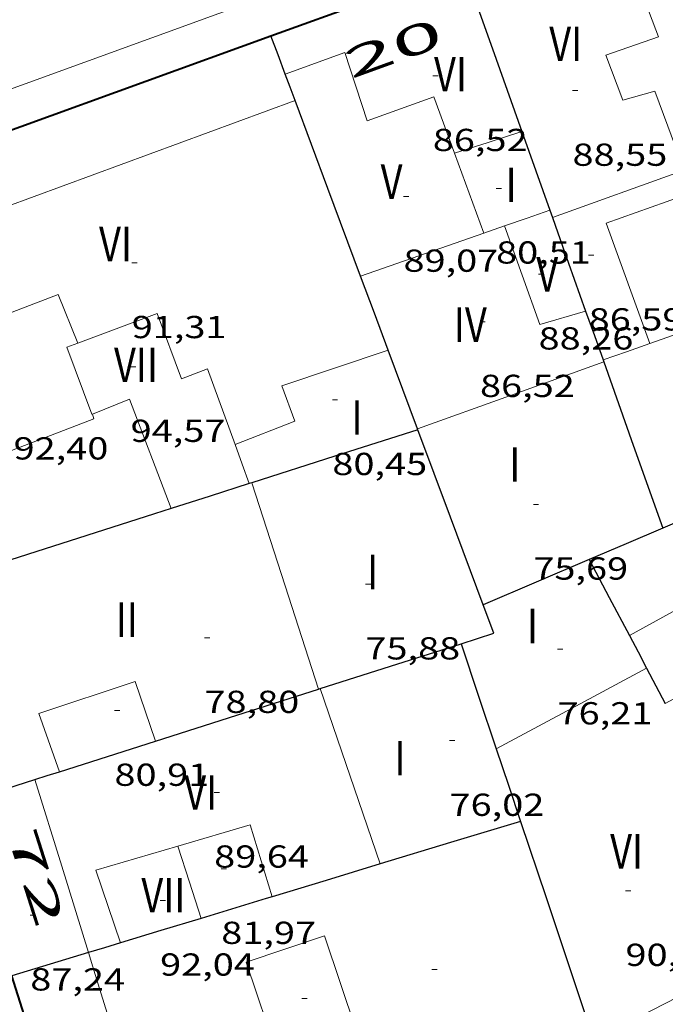
# Model space of a CAD drawing. Units: inches. Extents: x 453992 to 455004, y 4599998 to 4600502.
# Drawn here: x 454057 to 454081, y 4600027 to 4600064 of the extents above; entities that cross this region are included whole.
import ezdxf
from ezdxf.enums import TextEntityAlignment as Align

# ---------------------------------------------------------------- set-up
doc = ezdxf.new("R2010")
doc.units = ezdxf.units.IN
doc.header["$MEASUREMENT"] = 0
doc.linetypes.add('DGN Style 1', pattern=[6.566459889999999, 0.01092589, -6.555533999999999])
for name, color, linetype, lineweight in [('COTA EDIFICI', 7, 'Continuous', 0), ('FACANA EXTERIOR', 7, 'Continuous', 0), ('LINIA VOLUMETRICA', 7, 'Continuous', 0), ('MITGERES', 7, 'Continuous', 0), ('TEXT DE NUMERO DE PLANTES', 7, 'Continuous', 0), ('TEXT DE NUMERO DE POLICIA', 7, 'Continuous', 0), ('VORERA', 7, 'Continuous', 0)]:
    doc.layers.add(name, color=color, linetype=linetype, lineweight=lineweight)
doc.styles.add('Style-Arial', font='ARIAL.TTF')

# ---------------------------------------------------------------- blocks, each defined once
blk = doc.blocks.new('COTA')
at = {"color": 0, "linetype": 'ByBlock', "lineweight": -2}
blk.add_line((0, 0), (0.2, 0), dxfattribs=at)

msp = doc.modelspace()

# ---------------------------------------------------------------- linework, layer by layer
at = {"layer": 'FACANA EXTERIOR', "color": 1, "linetype": 'Continuous', "lineweight": 40, "extrusion": (0.0155712821808982, -0.0810660846177979, 0.9965870885657625), "elevation": -365749.3257235527, "flags": 128}
msp.add_lwpolyline([(1313638.706156997, 4416711.758615599), (1313642.513388099, 4416712.364324616), (1313646.320619202, 4416712.970033635)], dxfattribs=at)
at = {"layer": 'FACANA EXTERIOR', "color": 1, "linetype": 'Continuous', "lineweight": 40, "extrusion": (0.01485380901990229, -0.07913991588254173, 0.9967528470346623), "elevation": -357214.5924352463, "flags": 128}
msp.add_lwpolyline([(1294826.695048067, 4422937.425009411), (1294824.852262868, 4422952.43959826), (1294844.684693684, 4422955.680961113)], dxfattribs=at)
at = {"layer": 'FACANA EXTERIOR', "color": 1, "linetype": 'Continuous', "lineweight": 40, "extrusion": (-0.5535053587316303, -0.2430760971452017, 0.7965838492287085), "elevation": -1369410.273814003, "flags": 128}
msp.add_lwpolyline([(-4029200.928891805, 1804608.572611371), (-4029205.030216929, 1804609.118492589), (-4029209.132055552, 1804609.666027992)], dxfattribs=at)
at = {"layer": 'LINIA VOLUMETRICA', "color": 1, "linetype": 'Continuous', "lineweight": 20, "extrusion": (-0.001327161308770905, 0.003611484169640887, 0.9999925978850809), "elevation": 16101.99831059978, "flags": 128}
msp.add_lwpolyline([(454054.2863742887, 4600015.129787588), (454050.5233984166, 4600027.037912261), (454066.9564552426, 4600033.07683632)], dxfattribs=at)
at = {"layer": 'LINIA VOLUMETRICA', "color": 1, "linetype": 'Continuous', "lineweight": 20, "extrusion": (-0.2919773652122301, 0.9107658209669914, 0.2919843104724058), "elevation": 4057023.270989759, "flags": 128}
msp.add_lwpolyline([(-1836705.493789465, -1238467.867108004), (-1836706.827682925, -1238467.880700335), (-1836708.160624126, -1238467.895338231)], dxfattribs=at)
at = {"layer": 'LINIA VOLUMETRICA', "color": 1, "linetype": 'Continuous', "lineweight": 20, "flags": 128}
for points, elevation in [([(454073.2548116897, 4600059.241104843), (454073.8088011218, 4600057.735098304), (454074.3627905463, 4600056.228091764)], 89.08913812358561), ([(454080.6267686405, 4600052.061037776), (454082.417776167, 4600052.687025157), (454085.3007882698, 4600053.693004842)], 87.45713559333284), ([(454078.8597612195, 4600051.444050226), (454079.7437649345, 4600051.753043998), (454080.6267686405, 4600052.061037776)], 87.45713559333284), ([(454079.8546838289, 4600041.041026548), (454084.6417112513, 4600043.676994313), (454089.4287386737, 4600046.312962079)], 88.80113767707041)]:
    msp.add_lwpolyline(points, dxfattribs=dict(at, elevation=elevation))
at = {"layer": 'LINIA VOLUMETRICA', "color": 1, "linetype": 'Continuous', "lineweight": 20, "extrusion": (-0.08380645942298144, 0.6614665900834943, 0.7452774165116629), "elevation": 3004794.812069971, "flags": 128}
msp.add_lwpolyline([(-1028671.20586115, -3358534.617257847), (-1028670.318939185, -3358534.362291046), (-1028669.431150852, -3358534.108824051)], dxfattribs=at)
at = {"layer": 'LINIA VOLUMETRICA', "color": 1, "linetype": 'Continuous', "lineweight": 20, "extrusion": (-0.2509899362654316, 0.9079904358125864, 0.3354957829337708), "elevation": 4062868.525852132, "flags": 128}
msp.add_lwpolyline([(-1663262.873333583, -1446843.734528316), (-1663261.726572225, -1446843.507361801), (-1663257.952135737, -1446842.757924607)], dxfattribs=at)
at = {"layer": 'LINIA VOLUMETRICA', "color": 1, "linetype": 'Continuous', "lineweight": 20, "extrusion": (0.3301253984325509, -0.943937085461605, -2.446460727305232e-14), "elevation": -4192262.188970209, "flags": 128}
msp.add_lwpolyline([(1947213.84356083, 87.96113627217235), (1947213.434633552, 88.03813639155317), (1947213.025706274, 88.11413650938356)], dxfattribs=at)
at = {"layer": 'LINIA VOLUMETRICA', "color": 1, "linetype": 'Continuous', "lineweight": 20, "extrusion": (-0.002127956613589598, 0.007308724263372568, 0.999971026755422), "elevation": 32742.22894275565, "flags": 128}
msp.add_lwpolyline([(454074.2938020084, 4599940.054338708), (454075.6318367061, 4599936.339223574), (454077.3628392946, 4599936.843224679)], dxfattribs=at)
at = {"layer": 'LINIA VOLUMETRICA', "color": 1, "linetype": 'Continuous', "lineweight": 20, "extrusion": (0.004194277402560297, -0.004755041995638028, 0.9999798986043121), "elevation": -19874.37501901695, "flags": 128}
msp.add_lwpolyline([(454054.6398733494, 4600009.578092067), (454054.2268709789, 4600009.424093219), (454055.1699120363, 4600006.891053502), (454055.1929119379, 4600006.900053699)], dxfattribs=at)
at = {"layer": 'LINIA VOLUMETRICA', "color": 1, "linetype": 'Continuous', "lineweight": 20, "extrusion": (-0.3134706992677931, 0.8963637737561395, 0.3134774406527733), "elevation": 3981006.469728076, "flags": 128}
msp.add_lwpolyline([(-1947145.806630151, -1314104.600405251), (-1947142.070226061, -1314104.514052573), (-1947138.334765912, -1314104.426646813)], dxfattribs=at)
at = {"layer": 'LINIA VOLUMETRICA', "color": 1, "linetype": 'Continuous', "lineweight": 20, "extrusion": (-0.004269929820023137, -0.003566211485913807, 0.999984524797744), "elevation": -18248.9498770799, "flags": 128}
msp.add_lwpolyline([(454055.8483202468, 4600013.570845993), (454057.2533480331, 4600014.13183977), (454058.8232707117, 4600010.008795246)], dxfattribs=at)
at = {"layer": 'LINIA VOLUMETRICA', "color": 1, "linetype": 'Continuous', "lineweight": 20, "extrusion": (-8.235637168844253e-08, -0.01085417738564626, 0.9999410916815422), "elevation": -49835.25752828474, "flags": 128}
msp.add_lwpolyline([(454065.5047128936, 4599776.822536939), (454065.2377180724, 4599777.559583529), (454064.9697232496, 4599778.296630122)], dxfattribs=at)
at = {"layer": 'LINIA VOLUMETRICA', "color": 1, "linetype": 'Continuous', "lineweight": 20, "extrusion": (0.007810957769481201, -0.01750076660943162, 0.9998163391877558), "elevation": -76878.43978115349, "flags": 128}
msp.add_lwpolyline([(2289476.022087828, 4014838.236581649), (2289476.463973652, 4014842.306558786), (2289476.905859475, 4014846.376535923)], dxfattribs=at)
at = {"layer": 'LINIA VOLUMETRICA', "color": 1, "linetype": 'Continuous', "lineweight": 20, "extrusion": (0.003639774368302175, 0.003639719482052846, 0.9999867521545673), "elevation": 18485.92974715784, "flags": 128}
msp.add_lwpolyline([(454077.8740161394, 4600001.659908734), (454082.6871097596, 4600004.264893513), (454087.5012033671, 4600006.86887827)], dxfattribs=at)
at = {"layer": 'LINIA VOLUMETRICA', "color": 1, "linetype": 'Continuous', "lineweight": 20, "extrusion": (0.003034851030022193, -0.003034897643200297, 0.9999907894953438), "elevation": -12491.90096716222, "flags": 128}
msp.add_lwpolyline([(454072.4632967316, 4600020.037946829), (454075.3013117346, 4600021.557934652), (454078.1403267419, 4600023.078922474)], dxfattribs=at)
at = {"layer": 'LINIA VOLUMETRICA', "color": 1, "linetype": 'Continuous', "lineweight": 20, "extrusion": (-0.00197682127579655, -0.0006724013516617968, 0.9999978200246568), "elevation": -3909.635558937087, "flags": 128}
msp.add_lwpolyline([(454057.620596749, 4600034.316229607), (454056.8376137121, 4600036.510239497), (454060.4736372249, 4600037.718214053), (454061.2386198519, 4600035.469204254)], dxfattribs=at)
at = {"layer": 'LINIA VOLUMETRICA', "color": 1, "linetype": 'Continuous', "lineweight": 20, "extrusion": (5.456100872933458e-09, -0.001209183943365155, 0.9999992689368283), "elevation": -5472.087792389602, "flags": 128}
msp.add_lwpolyline([(454068.1816500417, 4600035.784268069), (454069.3156267002, 4600032.476251919), (454070.4496033587, 4600029.168235768)], dxfattribs=at)
at = {"layer": 'LINIA VOLUMETRICA', "color": 1, "linetype": 'Continuous', "lineweight": 20, "extrusion": (0.00605149610628012, -0.01956303544811065, 0.9997903115348395), "elevation": -87153.09168024639, "flags": 128}
msp.add_lwpolyline([(1793169.184114311, 4259512.220666332), (1793169.184114312, 4259508.802295194), (1793169.184114312, 4259505.383924059)], dxfattribs=at)
at = {"layer": 'LINIA VOLUMETRICA', "color": 1, "linetype": 'Continuous', "lineweight": 20, "extrusion": (0.286022381569526, 0.1280131940918074, 0.9496335184584155), "elevation": 718823.278862227, "flags": 128}
msp.add_lwpolyline([(4013197.482046054, -2178076.348096226), (4013197.095755502, -2178079.319098993), (4013194.280486739, -2178078.95211154)], dxfattribs=at)
at = {"layer": 'LINIA VOLUMETRICA', "color": 1, "linetype": 'Continuous', "lineweight": 20, "extrusion": (0.3005408853370844, 0.07871855147895103, 0.9505148951457086), "elevation": 498658.6839819091, "flags": 128}
msp.add_lwpolyline([(4334872.888259036, -1525338.817880424), (4334875.779790129, -1525338.605442169), (4334875.872509667, -1525341.994797968)], dxfattribs=at)
at = {"layer": 'LINIA VOLUMETRICA', "color": 1, "linetype": 'Continuous', "lineweight": 20, "extrusion": (-0.02251680769400225, 1.723366478879589e-07, 0.9997464645455074), "elevation": -10131.04631567754, "flags": 128}
msp.add_lwpolyline([(-4600036.570264448, 453914.5609730617), (-4600035.208262367, 453915.0050864388), (-4600033.845260284, 453915.4491998158)], dxfattribs=at)
at = {"layer": 'LINIA VOLUMETRICA', "color": 1, "linetype": 'Continuous', "lineweight": 20, "extrusion": (0.06549725662730956, 0.2030363603239455, 0.9769781705650856), "elevation": 963803.4464864993, "flags": 128}
msp.add_lwpolyline([(980102.3291969325, -4413265.926924775), (980100.707574714, -4413267.586255989), (980097.7661145378, -4413270.595551577)], dxfattribs=at)
at = {"layer": 'LINIA VOLUMETRICA', "color": 1, "linetype": 'Continuous', "lineweight": 20, "extrusion": (0.0117619221423608, -0.01764318180609392, 0.9997751623856607), "elevation": -75728.83763186778, "flags": 128}
msp.add_lwpolyline([(2929409.390764793, 3574809.542391672), (2929409.194678118, 3574808.882148926), (2929407.057139211, 3574801.666638894)], dxfattribs=at)
at = {"layer": 'LINIA VOLUMETRICA', "color": 1, "linetype": 'Continuous', "lineweight": 20}
for points in [[(454076.9477990154, 4600056.816073063, 88.07213654682882), (454081.9168203085, 4600058.607038137, 88.28113687086244), (454080.8098411652, 4600061.582051149, 88.37713701970083), (454079.607836775, 4600061.249059753, 88.46513715613602), (454078.969848624, 4600062.941067217, 88.48913719334561), (454080.9588569355, 4600063.630053193, 88.48913719334561), (454079.1748897097, 4600068.314073991, 88.48913719334561)], [(454066.861824465, 4600062.231157986, 89.00913799955362), (454069.1078340626, 4600063.037142194, 89.00913799955362), (454069.9588158972, 4600060.469131756, 89.08913812358561), (454072.4718266297, 4600061.370114084, 89.08913812358561), (454073.2548116897, 4600059.241104843, 89.08913812358561)], [(454080.6267686405, 4600052.061037776, 88.65813745536322), (454078.9838005558, 4600056.603057283, 88.55313729257121), (454083.5018197764, 4600058.213025499, 88.53713726776483), (454085.3007882698, 4600053.693004842, 88.61513738869603)], [(454059.0307352801, 4600052.077201661, 92.35914319339363), (454058.2857480861, 4600053.917210166, 92.39514324920802), (454054.6447318415, 4600052.520235626, 92.21914297633764), (454056.368699953, 4600047.965215484, 92.24314301354723), (454059.633714507, 4600049.21619265, 92.32314313757924), (454059.583715818, 4600049.399193313, 92.31914313137761)], [(454064.9697154654, 4600048.252150668, 94.52514655156003), (454063.9317355565, 4600051.112162978, 94.55514659807204), (454062.9457311597, 4600050.734169873, 94.57914663528163), (454062.0237484032, 4600053.195180684, 94.61114668489442), (454059.0307352801, 4600052.077201661, 94.61814669574723)], [(454064.9697154654, 4600048.252150668, 91.83514238098404), (454067.2307256706, 4600049.135134882, 91.83514238098404), (454066.7297349777, 4600050.464140743, 91.83514238098404), (454070.7467514335, 4600051.812112355, 91.81214234532482)], [(454066.5825427851, 4600025.164102635, 90.45914024763361), (454069.5355548825, 4600026.155081766, 90.37914012360162), (454068.3415800355, 4600029.714096342, 90.37914012360162), (454065.3885679379, 4600028.723117213, 90.32314003677924), (454066.5825427851, 4600025.164102635, 90.45914024763361)]]:
    msp.add_polyline3d(points, dxfattribs=at)
at = {"layer": 'MITGERES', "color": 1, "linetype": 'Continuous', "lineweight": 30, "extrusion": (0.02257814616822622, -0.06343633321327867, 0.9977304540526265), "elevation": -281470.7404308688, "flags": 128}
msp.add_lwpolyline([(1970247.666727116, 4172012.828172328), (1970247.666727116, 4172009.516345638), (1970247.666727116, 4172006.204518952)], dxfattribs=at)
at = {"layer": 'MITGERES', "color": 1, "linetype": 'Continuous', "lineweight": 30, "extrusion": (0.9368669683862927, 0.3496859784816623, 1.612978771549302e-14), "elevation": 2033977.506661185, "flags": 128}
msp.add_lwpolyline([(4150865.542020085, 89.52213876210129), (4150866.308407599, 89.93413940086606), (4150867.074795113, 90.34514003808047)], dxfattribs=at)
at = {"layer": 'MITGERES', "color": 1, "linetype": 'Continuous', "lineweight": 30, "extrusion": (-0.5592831135390812, -0.5592746506104558, 0.6118939974330388), "elevation": -2826595.347293976, "flags": 128}
msp.add_lwpolyline([(-2931687.507958444, 2186848.755891747), (-2931687.994448659, 2186849.118751793), (-2931688.479524657, 2186849.481611838)], dxfattribs=at)
at = {"layer": 'MITGERES', "color": 1, "linetype": 'Continuous', "lineweight": 30, "extrusion": (-0.6291964736147645, -0.5495936970139164, 0.5495985496644988), "elevation": -2813813.275134063, "flags": 128}
msp.add_lwpolyline([(-3165780.246255963, 1851208.233635443), (-3165783.555276414, 1851210.506722909), (-3165786.865050004, 1851212.781007368)], dxfattribs=at)
at = {"layer": 'MITGERES', "color": 1, "linetype": 'Continuous', "lineweight": 30, "extrusion": (-0.942074368511357, -0.3354040609799284, 8.491199210968773e-06), "elevation": -1970651.989998759, "flags": 128}
msp.add_lwpolyline([(-4181299.814627882, 104.9463353917961), (-4181298.240435808, 104.8403352274439), (-4181296.666243737, 104.7343350630977)], dxfattribs=at)
at = {"layer": 'MITGERES', "color": 1, "linetype": 'Continuous', "lineweight": 30, "extrusion": (0.1961160655353037, -1.513752869437775e-06, 0.9805806896103252), "elevation": 89131.09370682697, "flags": 128}
msp.add_lwpolyline([(4600060.601801193, -445206.9133418739), (4600060.461800982, -445206.9643321662), (4600060.320800772, -445207.0153224585)], dxfattribs=at)
at = {"layer": 'MITGERES', "color": 1, "linetype": 'Continuous', "lineweight": 30, "extrusion": (-0.8162017697954991, -0.3247448158302871, 0.4778655413126671), "elevation": -1864420.968808025, "flags": 128}
msp.add_lwpolyline([(-4106306.804856463, 1014340.903652164), (-4106305.61483639, 1014340.81144237), (-4106303.061531999, 1014340.615638856)], dxfattribs=at)
at = {"layer": 'MITGERES', "color": 1, "linetype": 'Continuous', "lineweight": 30, "extrusion": (0.8381319204547412, -6.359349348850154e-06, 0.5454675827896706), "elevation": 380587.5080932694, "flags": 128}
msp.add_lwpolyline([(4600055.257254411, -247591.8073034121), (4600056.652256573, -247590.8539913866), (4600058.046258734, -247589.900679361)], dxfattribs=at)
at = {"layer": 'MITGERES', "color": 1, "linetype": 'Continuous', "lineweight": 30, "extrusion": (0.1972654719202179, -1.531817327065926e-06, 0.9803501076583545), "elevation": 89652.90900245469, "flags": 128}
msp.add_lwpolyline([(4600056.812953878, -445103.2915141467), (4600055.89095251, -445103.6260891824), (4600054.969951139, -445103.9606642182)], dxfattribs=at)
at = {"layer": 'MITGERES', "color": 1, "linetype": 'Continuous', "lineweight": 30, "extrusion": (0.9481069089402278, 0.2248222152443615, 0.224829403665145), "elevation": 1464720.235531251, "flags": 128}
msp.add_lwpolyline([(4371162.535867754, -337880.6986107769), (4371164.105477627, -337879.8262760697), (4371165.676060518, -337878.9549676386)], dxfattribs=at)
at = {"layer": 'MITGERES', "color": 1, "linetype": 'Continuous', "lineweight": 30, "extrusion": (0.2095291205665663, -1.578151751154935e-06, 0.9778024072542013), "elevation": 95221.13628685584, "flags": 128}
msp.add_lwpolyline([(4600054.863994943, -443947.1701727909), (4600054.824994881, -443947.1844906317), (4600054.784994818, -443947.1988084731)], dxfattribs=at)
at = {"layer": 'MITGERES', "color": 1, "linetype": 'Continuous', "lineweight": 30, "extrusion": (0.9421180558837783, 0.3352813278096023, -1.476897479638743e-14), "elevation": 1970107.248621246, "flags": 128}
msp.add_lwpolyline([(4181547.27658762, 87.5901358286325), (4181543.951087917, 87.36613548134291), (4181540.625588211, 87.1411351325029)], dxfattribs=at)
at = {"layer": 'MITGERES', "color": 1, "linetype": 'Continuous', "lineweight": 30, "extrusion": (0.02106811871829309, -1.568753707494731e-07, 0.9997780425542699), "elevation": 9657.065222588333, "flags": 128}
msp.add_lwpolyline([(4600052.191037328, -453934.9123200964), (4600051.19003622, -453931.7796197729), (4600050.19003511, -453928.6469194494)], dxfattribs=at)
at = {"layer": 'MITGERES', "color": 1, "linetype": 'Continuous', "lineweight": 30, "extrusion": (-0.6285435339641002, -0.5499671718470535, 0.5499719409228744), "elevation": -2815234.765413386, "flags": 128}
msp.add_lwpolyline([(-3162906.688983669, 1853943.045116992), (-3162906.707892187, 1853943.058287777), (-3162906.726048129, 1853943.070261217)], dxfattribs=at)
at = {"layer": 'MITGERES', "color": 1, "linetype": 'Continuous', "lineweight": 30, "extrusion": (-0.5593015953107104, -0.5592929429140046, 0.6118603839843584), "elevation": -2826687.886771759, "flags": 128}
msp.add_lwpolyline([(-2931669.63849748, 2186714.539646679), (-2931672.845939029, 2186716.934191394), (-2931676.054794792, 2186719.328736109)], dxfattribs=at)
at = {"layer": 'MITGERES', "color": 1, "linetype": 'Continuous', "lineweight": 30, "extrusion": (-0.3141906790001167, 0.6713000291019035, 0.6712976151880992), "elevation": 2945394.630188114, "flags": 128}
msp.add_lwpolyline([(-2361238.71831691, -2667553.281955558), (-2361234.927106444, -2667553.476238576), (-2361231.13547207, -2667553.669172407)], dxfattribs=at)
at = {"layer": 'MITGERES', "color": 1, "linetype": 'Continuous', "lineweight": 30, "extrusion": (0.02104082677329214, -1.611376567032535e-07, 0.9997786172991852), "elevation": 9644.653272562397, "flags": 128}
msp.add_lwpolyline([(4600050.255394239, -453927.8362936146), (4600049.784393406, -453926.3629651947), (4600049.314392574, -453924.8896367749)], dxfattribs=at)
at = {"layer": 'MITGERES', "color": 1, "linetype": 'Continuous', "lineweight": 30, "extrusion": (0.0204039151481854, -1.563050829844636e-07, 0.9997918184535225), "elevation": 9355.477112041614, "flags": 128}
msp.add_lwpolyline([(4600050.287398032, -453933.9761487039), (4600050.271398001, -453933.9271384261), (4600050.256397976, -453933.8781281483)], dxfattribs=at)
at = {"layer": 'MITGERES', "color": 1, "linetype": 'Continuous', "lineweight": 30, "extrusion": (0.07622635278549632, -0.1744002683555375, 0.9817199649281549), "elevation": -767547.8062992265, "flags": 128}
msp.add_lwpolyline([(2258345.854872841, 3959461.943804488), (2258345.202086389, 3959462.012106637), (2258337.507107046, 3959462.821224406)], dxfattribs=at)
at = {"layer": 'MITGERES', "color": 1, "linetype": 'Continuous', "lineweight": 30, "extrusion": (-0.2627834916417419, 0.5380908333954096, 0.8008764521050722), "elevation": 2355979.446136396, "flags": 128}
msp.add_lwpolyline([(-2426654.86500634, -3150763.652847159), (-2426653.355326985, -3150763.748032979), (-2426651.845187898, -3150763.844888726)], dxfattribs=at)
at = {"layer": 'MITGERES', "color": 1, "linetype": 'Continuous', "lineweight": 30, "extrusion": (0.2134621763541001, -0.5757813694007575, 0.7892462948390442), "elevation": -2551629.662682988, "flags": 128}
msp.add_lwpolyline([(2024804.195706596, 3279625.76648529), (2024802.020403997, 3279625.632951292), (2024799.845691411, 3279625.49778883)], dxfattribs=at)
at = {"layer": 'MITGERES', "color": 1, "linetype": 'Continuous', "lineweight": 30, "extrusion": (-0.75969971664086, -0.4598103590207842, 0.4598160222012439), "elevation": -2460069.115517909, "flags": 128}
msp.add_lwpolyline([(-3700236.010091523, 1273932.711483373), (-3700234.389434161, 1273932.507657488), (-3700232.767921299, 1273932.302705494)], dxfattribs=at)
at = {"layer": 'MITGERES', "color": 1, "linetype": 'Continuous', "lineweight": 30, "extrusion": (0.5471926336494971, -0.2530650166988725, 0.7978335158433284), "elevation": -915581.3615849093, "flags": 128}
msp.add_lwpolyline([(4365757.669690685, 1211787.206983612), (4365758.543951266, 1211786.011051238), (4365759.3513412, 1211787.032818704)], dxfattribs=at)
at = {"layer": 'MITGERES', "color": 1, "linetype": 'Continuous', "lineweight": 30, "extrusion": (0.2326958825341133, -1.777180202353768e-06, 0.9725495495081532), "elevation": 105742.6294999377, "flags": 128}
msp.add_lwpolyline([(4600044.508859767, -441559.8652681828), (4600043.890858823, -441560.2004701644), (4600043.273857881, -441560.535672146)], dxfattribs=at)
at = {"layer": 'MITGERES', "color": 1, "linetype": 'Continuous', "lineweight": 30, "extrusion": (0.1845276147010868, 0.6949632024471493, 0.6949645362585992), "elevation": 3280702.449210806, "flags": 128}
msp.add_lwpolyline([(741642.4357578725, -3170724.682082896), (741640.0831576899, -3170726.841898398), (741637.7308141295, -3170729.003104639)], dxfattribs=at)
at = {"layer": 'MITGERES', "color": 1, "linetype": 'Continuous', "lineweight": 30, "extrusion": (-0.9481587070270641, -0.3177972093785065, 1.255080464137468e-13), "elevation": -1892413.850342385, "flags": 128}
msp.add_lwpolyline([(-4217265.382695168, 77.67912067103487), (-4217263.290209905, 79.11412289585887), (-4217261.197724642, 80.55012512223327)], dxfattribs=at)
at = {"layer": 'MITGERES', "color": 1, "linetype": 'Continuous', "lineweight": 30, "extrusion": (0.8841141551404023, 0.4672709713649809, 1.883017105176994e-14), "elevation": 2550924.072001506, "flags": 128}
msp.add_lwpolyline([(3854781.667279168, 90.62814046161688), (3854780.91397859, 90.54414033138325), (3854780.160678012, 90.45914019959928)], dxfattribs=at)
at = {"layer": 'MITGERES', "color": 1, "linetype": 'Continuous', "lineweight": 30, "extrusion": (0.5467420583656792, -0.2518018530359992, 0.7985417637304246), "elevation": -909975.2964448676, "flags": 128}
msp.add_lwpolyline([(4368159.546755549, 1207327.770819355), (4368161.721875669, 1207324.787125716), (4368163.897485782, 1207321.805093376)], dxfattribs=at)
at = {"layer": 'MITGERES', "color": 1, "linetype": 'Continuous', "lineweight": 30, "extrusion": (0.3762912010913118, 0.3762854953802808, 0.8466487807513069), "elevation": 1901858.624228577, "flags": 128}
msp.add_lwpolyline([(2931671.236019231, -3025685.765878033), (2931671.218341533, -3025685.803461332), (2931671.202078051, -3025685.841044631)], dxfattribs=at)
at = {"layer": 'MITGERES', "color": 1, "linetype": 'Continuous', "lineweight": 30, "extrusion": (0.5044940898970218, -3.827863019215484e-06, 0.8634151453642235), "elevation": 229127.2617651969, "flags": 128}
msp.add_lwpolyline([(4600039.350229772, -391966.8274482484), (4600039.926230665, -391968.9226197478), (4600040.50323156, -391971.0177912471)], dxfattribs=at)
at = {"layer": 'MITGERES', "color": 1, "linetype": 'Continuous', "lineweight": 30, "extrusion": (4.486147250581589e-06, 0.5861611850175407, 0.8101944613231488), "elevation": 2696430.299642269, "flags": 128}
msp.add_lwpolyline([(-454039.623542255, -3726879.909081405), (-454040.0815430552, -3726878.221829574), (-454040.5405438571, -3726876.534577742)], dxfattribs=at)
at = {"layer": 'MITGERES', "color": 1, "linetype": 'Continuous', "lineweight": 30, "extrusion": (0.3754114094907596, 0.3754056318282443, 0.8474295753723715), "elevation": 1897411.796172619, "flags": 128}
msp.add_lwpolyline([(2931676.794691804, -3028464.196428961), (2931676.571245763, -3028464.708759748), (2931676.346385503, -3028465.221090533)], dxfattribs=at)
at = {"layer": 'MITGERES', "color": 1, "linetype": 'Continuous', "lineweight": 30, "extrusion": (-0.1935916090036641, 0.9617909088161816, 0.1935989066134308), "elevation": 4336387.670774098, "flags": 128}
msp.add_lwpolyline([(-1352828.060995897, -855618.2980114381), (-1352829.592483999, -855619.1715392463), (-1352831.122991763, -855620.0460863406)], dxfattribs=at)
at = {"layer": 'MITGERES', "color": 1, "linetype": 'Continuous', "lineweight": 30, "extrusion": (0.1539156927947403, -0.6174698411639828, 0.7713889776010809), "elevation": -2770423.579941281, "flags": 128}
msp.add_lwpolyline([(1553192.229863636, 3358399.166765835), (1553189.465047534, 3358398.986051353), (1553186.700959865, 3358398.803765437)], dxfattribs=at)
at = {"layer": 'MITGERES', "color": 1, "linetype": 'Continuous', "lineweight": 30, "extrusion": (0.3341825974521876, 0.6235118188830434, 0.7067920509409171), "elevation": 3019978.128293674, "flags": 128}
msp.add_lwpolyline([(1772818.544733441, -3017174.902015037), (1772816.341076943, -3017171.965995142), (1772812.71750952, -3017167.138596038)], dxfattribs=at)
at = {"layer": 'MITGERES', "color": 1, "linetype": 'Continuous', "lineweight": 30, "extrusion": (-0.06238722462613006, 0.06238817731273988, 0.9961001704321925), "elevation": 258748.7258467394, "flags": 128}
msp.add_lwpolyline([(-3573768.02960565, -2920224.209355783), (-3573766.149405756, -2920225.218089879), (-3573764.267791647, -2920226.226823975)], dxfattribs=at)
at = {"layer": 'MITGERES', "color": 1, "linetype": 'Continuous', "lineweight": 30, "extrusion": (-0.1723988135950511, 0.4409148668597649, 0.880836380523111), "elevation": 1950020.427875037, "flags": 128}
msp.add_lwpolyline([(-2098016.169822671, -3627976.246164651), (-2098015.935508789, -3627976.267287541), (-2098013.380569326, -3627976.493302454)], dxfattribs=at)
at = {"layer": 'MITGERES', "color": 1, "linetype": 'Continuous', "lineweight": 30, "extrusion": (-0.06277977556272335, 0.06278073122505143, 0.996050841858558), "elevation": 260376.2379779555, "flags": 128}
msp.add_lwpolyline([(-3573761.870468212, -2920082.799856376), (-3573760.464030626, -2920083.554492193), (-3573759.056178824, -2920084.30912801)], dxfattribs=at)
at = {"layer": 'MITGERES', "color": 1, "linetype": 'Continuous', "lineweight": 30, "extrusion": (-0.2387805262456527, 0.6866536220575008, 0.686651777541691), "elevation": 3050267.291982336, "flags": 128}
msp.add_lwpolyline([(-1939760.751667231, -2880909.513173471), (-1939760.124231282, -2880909.550313146), (-1939759.496466874, -2880909.586077279)], dxfattribs=at)
at = {"layer": 'MITGERES', "color": 1, "linetype": 'Continuous', "lineweight": 30, "extrusion": (-1.099028863766186e-06, -0.1417362425893623, 0.9899044587915754), "elevation": -651903.0862457237, "flags": 128}
msp.add_lwpolyline([(454023.7677262967, 4553605.415964981), (454022.3207241267, 4553604.971476709), (454020.872721955, 4553604.526988433)], dxfattribs=at)
at = {"layer": 'VORERA', "color": 1, "linetype": 'Continuous', "lineweight": 0, "extrusion": (-0.005322056628239974, -0.001932437229414729, 0.9999839705713288), "elevation": -11232.42518743102, "flags": 128}
msp.add_lwpolyline([(454110.6044071637, 4600070.390917483), (454040.8798591441, 4600045.07435999)], dxfattribs=at)
at = {"layer": 'VORERA', "color": 1, "linetype": 'Continuous', "lineweight": 0, "extrusion": (0.006386727550794719, -0.02004906461128503, 0.9997785978502463), "elevation": -89253.72660973892, "flags": 128}
msp.add_lwpolyline([(1828864.16104582, 4244286.239072373), (1828864.16104582, 4244238.952059627)], dxfattribs=at)
at = {"layer": 'VORERA', "color": 1, "linetype": 'Continuous', "lineweight": 0, "extrusion": (0.4536604115292056, -0.8383037908955752, 0.3023887980419574), "elevation": -3650194.163068263, "flags": 128}
msp.add_lwpolyline([(2588674.586098752, 1158065.23817338), (2588703.912825699, 1158065.05772538), (2588717.62829237, 1158064.81013394)], dxfattribs=at)

# ---------------------------------------------------------------- block references
at = {"layer": 'COTA EDIFICI', "color": 7, "linetype": 'Continuous', "lineweight": 0, "xscale": 1.000001550400009, "yscale": 1.000001550399986, "zscale": 1.0000015504, "rotation": 359.9995652666707}
for p in [(454072.4338325877, 4600062.163115603, 86.52113414215842), (454077.706836544, 4600061.607074731, 88.54513728016802), (454074.8218040733, 4600057.9170909, 80.50512481495203), (454071.3267963102, 4600057.608116939, 89.06513808637601), (454078.3167903408, 4600055.393060469, 86.59313425378721), (454061.0687614073, 4600055.104190891, 91.30714156237282), (454076.4267819627, 4600054.675073696, 88.25713683365282), (454074.215764938, 4600052.883087694, 86.52113414215842), (454061.0267316293, 4600051.188185138, 94.57114662287842), (454068.6417339434, 4600049.937125419, 80.45112473123044), (454076.2287157656, 4600045.991061736, 75.68911734822564), (454069.8896830842, 4600042.979105163, 75.87511763660001), (454063.8126583432, 4600040.960148142, 78.80312217617121), (454077.1436757335, 4600040.528046323, 76.21111815753441), (454060.4156322109, 4600038.210169653, 80.90712543821283), (454073.0656432264, 4600037.077071915, 76.01911785985762), (454064.1796146237, 4600035.123136308, 89.64313898250721), (454064.4475931948, 4600032.24412981, 81.97112708783841), (454079.7066105542, 4600031.414012746, 90.17113980111843), (454062.1395805418, 4600031.048145468, 92.04314270346724), (454057.2385686868, 4600030.487181786, 87.23513524914401), (454072.3925766647, 4600028.442063634, 89.49913875924962), (454067.4955607566, 4600027.346099091, 90.45114023523044)]:
    msp.add_blockref('COTA', p, dxfattribs=at)

# ---------------------------------------------------------------- texts
at = {"layer": 'COTA EDIFICI', "color": 7, "linetype": 'Continuous', "lineweight": 0, "style": 'Style-Arial', "width": 1.25}
for s, p in [('86,52', (454072.4338174125, 4600060.163112503, 86.52113414215842)), ('88,55', (454077.7068213689, 4600059.607071631, 88.54513728016802)), ('80,51', (454074.8217888981, 4600055.917087799, 80.50512481495203)), ('89,07', (454071.3267811351, 4600055.608113838, 89.06513808637601)), ('86,59', (454078.3167751657, 4600053.393057368, 86.59313425378721)), ('91,31', (454061.0687462321, 4600053.104187789, 91.30714156237282)), ('88,26', (454076.4267667877, 4600052.675070595, 88.25713683365282)), ('86,52', (454074.215749763, 4600050.883084593, 86.52113414215842)), ('94,57', (454061.0267164542, 4600049.188182036, 94.57114662287842)), ('92,40', (454056.6077045726, 4600048.525214539, 92.40314326161122)), ('80,45', (454068.6417187682, 4600047.937122319, 80.45112473123044)), ('75,69', (454076.2287005905, 4600043.991058636, 75.68911734822564)), ('75,88', (454069.889667909, 4600040.979102062, 75.87511763660001)), ('78,80', (454063.8126431682, 4600038.96014504, 78.80312217617121)), ('76,21', (454077.1436605584, 4600038.528043222, 76.21111815753441)), ('80,91', (454060.4156170359, 4600036.210166552, 80.90712543821283)), ('76,02', (454073.0656280514, 4600035.077068814, 76.01911785985762)), ('89,64', (454064.1795994487, 4600033.123133207, 89.64313898250721)), ('81,97', (454064.4475780197, 4600030.24412671, 81.97112708783841)), ('90,17', (454079.7065953791, 4600029.414009646, 90.17113980111843)), ('92,04', (454062.1395653667, 4600029.048142368, 92.04314270346724)), ('87,24', (454057.2385535118, 4600028.487178685, 87.23513524914401))]:
    msp.add_text(s, height=0.8400013023360002, rotation=359.99956526667, dxfattribs=at).set_placement(p, align=Align.TOP_LEFT)
at = {"layer": 'TEXT DE NUMERO DE PLANTES', "color": 7, "linetype": 'Continuous', "lineweight": 0, "style": 'Style-Arial', "width": 0.8076910650906692}
for s, p in [('VI', (454077.4517597961, 4600063.369080398)), ('VI', (454073.1027443735, 4600062.225111623)), ('V', (454070.8770626945, 4600058.170122223)), ('I', (454075.3932674935, 4600058.047087766)), ('VI', (454060.4566761465, 4600055.81719764)), ('V', (454076.7530452708, 4600054.673072217)), ('IV', (454073.8494879007, 4600052.773091302)), ('VII', (454061.231104296, 4600051.257184695)), ('I', (454069.5711918486, 4600049.267118328)), ('I', (454075.5301876573, 4600047.49707037)), ('I', (454070.1651485569, 4600043.440104787)), ('II', (454060.8825820786, 4600041.643172434)), ('I', (454076.1981424468, 4600041.402055853)), ('I', (454071.1950968665, 4600036.417086084)), ('VI', (454063.6745241038, 4600035.121141138)), ('VI', (454079.7505321755, 4600032.900015716)), ('VII', (454062.2639540708, 4600031.247145833))]:
    msp.add_text(s, height=1.300004015523101, rotation=359.99956526667, dxfattribs=at).set_placement(p, align=Align.MIDDLE_CENTER)
at = {"layer": 'TEXT DE NUMERO DE POLICIA', "color": 7, "linetype": 'DGN Style 1', "lineweight": 20, "style": 'Style-Arial', "width": 2.249995982150032}
for s, rotation, p in [('20', 19.88235138230681, (454070.9408934343, 4600063.209506844)), ('72', 287.6504208067761, (454057.4586607437, 4600031.91422419))]:
    msp.add_text(s, height=1.120003736451101, rotation=rotation, dxfattribs=at).set_placement(p, align=Align.MIDDLE_CENTER)

doc.saveas('drawing.dxf')
